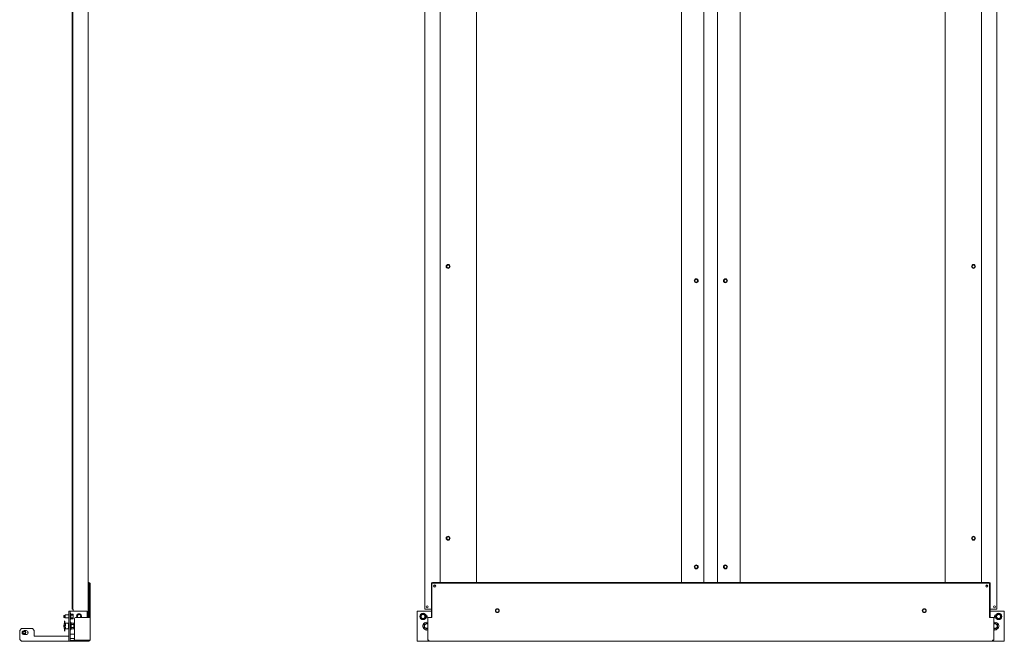
# Model space of a CAD drawing. Units: inches. Extents: x 209 to 377, y 61 to 211.
# Drawn here: x 209 to 273, y 93 to 134 of the extents above; entities that cross this region are included whole.
import ezdxf

# ---------------------------------------------------------------- set-up
doc = ezdxf.new("R2010")
doc.units = ezdxf.units.IN
doc.header["$MEASUREMENT"] = 0
doc.layers.add('1', color=7, linetype='CONTINUOUS')

msp = doc.modelspace()

# ---------------------------------------------------------------- linework, layer by layer
at = {"layer": '1', "color": 18, "linetype": 'Continuous', "lineweight": 18}
for p, q in [((212.276, 95.582), (212.276, 175.314)), ((212.323, 95.582), (212.323, 175.314)), ((235.264, 95.582), (235.264, 175.314)), ((272.571, 175.314), (272.571, 95.582)), ((213.335, 173.96), (213.335, 97.331)), ((236.28, 173.96), (236.28, 97.331)), ((238.642, 97.331), (238.642, 173.959)), ((251.996, 97.33), (251.996, 173.96)), ((253.473, 173.959), (253.473, 97.331)), ((254.362, 97.331), (254.362, 173.959)), ((255.839, 97.33), (255.839, 173.96)), ((269.193, 173.959), (269.193, 97.331)), ((271.555, 97.331), (271.555, 173.96)), ((213.335, 97.33), (213.398, 97.33)), ((213.335, 97.313), (213.335, 97.33)), ((213.335, 97.271), (213.335, 97.313)), ((213.335, 95.038), (213.335, 97.271)), ((213.398, 97.33), (213.398, 97.313)), ((213.398, 97.313), (213.398, 97.271)), ((213.398, 97.272), (213.445, 97.272)), ((213.398, 95.038), (213.398, 97.271)), ((213.445, 97.272), (213.445, 97.255)), ((213.445, 97.255), (213.445, 97.213)), ((213.445, 95.038), (213.445, 97.213)), ((235.709, 95.038), (235.709, 97.271)), ((235.74, 95.038), (235.74, 97.213)), ((235.768, 97.33), (272.067, 97.33)), ((235.799, 97.272), (272.036, 97.272)), ((272.095, 97.213), (272.095, 95.038)), ((272.126, 97.271), (272.126, 95.038)), ((211.758, 95.179), (211.748, 95.169)), ((211.748, 95.14), (211.748, 95.169)), ((211.748, 95.081), (211.748, 95.14)), ((211.748, 95.051), (211.748, 95.081)), ((211.748, 95.051), (211.758, 95.041)), ((211.798, 95.179), (211.758, 95.179)), ((211.758, 95.179), (211.758, 95.145)), ((211.758, 95.145), (211.758, 95.076)), ((211.758, 95.076), (211.758, 95.041)), ((211.758, 95.041), (211.798, 95.041)), ((211.827, 95.209), (211.798, 95.179)), ((211.798, 95.145), (211.798, 95.179)), ((211.798, 95.076), (211.798, 95.145)), ((211.798, 95.041), (211.798, 95.076)), ((211.798, 95.041), (211.827, 95.012)), ((211.827, 95.209), (211.827, 95.159)), ((212.063, 95.209), (211.827, 95.209)), ((211.827, 95.159), (211.827, 95.061)), ((211.827, 95.061), (211.827, 95.012)), ((211.827, 95.012), (212.063, 95.012)), ((212.063, 95.464), (212.142, 95.464)), ((212.063, 93.496), (212.063, 95.464)), ((212.142, 95.464), (212.142, 93.496)), ((212.161, 95.464), (212.142, 95.464)), ((212.177, 95.315), (212.142, 95.315)), ((212.205, 95.464), (212.161, 95.464)), ((212.194, 95.269), (212.183, 95.311)), ((212.194, 95.269), (212.196, 95.259)), ((212.343, 95.269), (212.194, 95.269)), ((212.196, 95.2), (212.194, 95.19)), ((212.194, 95.19), (212.196, 95.17)), ((212.343, 95.19), (212.194, 95.19)), ((212.195, 95.041), (212.194, 95.031)), ((212.194, 95.031), (212.196, 95.021)), ((212.343, 95.031), (212.194, 95.031)), ((212.196, 95.051), (212.195, 95.041)), ((212.196, 95.259), (212.198, 95.249)), ((212.198, 95.21), (212.196, 95.2)), ((212.196, 95.17), (212.198, 95.15)), ((212.197, 95.061), (212.196, 95.051)), ((212.196, 95.021), (212.198, 95.011)), ((212.198, 95.071), (212.197, 95.061)), ((212.198, 95.249), (212.199, 95.244)), ((212.199, 95.215), (212.198, 95.21)), ((212.198, 95.15), (212.199, 95.14)), ((212.199, 95.08), (212.198, 95.071)), ((212.198, 95.011), (212.199, 95.006)), ((212.199, 95.244), (212.199, 95.239)), ((212.199, 95.239), (212.199, 95.235)), ((212.199, 95.235), (212.199, 95.23)), ((212.199, 95.23), (212.199, 95.225)), ((212.199, 95.225), (212.199, 95.22)), ((212.199, 95.22), (212.199, 95.215)), ((212.199, 95.14), (212.199, 95.13)), ((212.199, 95.13), (212.199, 95.12)), ((212.199, 95.12), (212.199, 95.11)), ((212.199, 95.11), (212.199, 95.1)), ((212.199, 95.1), (212.199, 95.09)), ((212.199, 95.09), (212.199, 95.08)), ((212.199, 95.006), (212.199, 95.001)), ((212.205, 95.464), (213.264, 95.464)), ((212.276, 95.582), (212.323, 95.582)), ((212.323, 95.582), (212.333, 95.582)), ((212.333, 95.582), (212.355, 95.582)), ((212.343, 95.269), (212.347, 95.259)), ((212.355, 95.244), (212.343, 95.269)), ((212.347, 95.2), (212.343, 95.19)), ((212.343, 95.19), (212.345, 95.18)), ((212.345, 95.04), (212.343, 95.031)), ((212.343, 95.031), (212.347, 95.021)), ((212.345, 95.18), (212.347, 95.17)), ((212.347, 95.05), (212.345, 95.04)), ((212.347, 95.259), (212.35, 95.25)), ((212.35, 95.21), (212.347, 95.2)), ((212.347, 95.17), (212.348, 95.165)), ((212.349, 95.06), (212.347, 95.05)), ((212.347, 95.021), (212.35, 95.011)), ((212.348, 95.165), (212.349, 95.16)), ((212.349, 95.16), (212.349, 95.158)), ((212.349, 95.158), (212.35, 95.155)), ((212.35, 95.07), (212.349, 95.06)), ((212.35, 95.25), (212.351, 95.245)), ((212.351, 95.211), (212.35, 95.21)), ((212.35, 95.155), (212.35, 95.153)), ((212.35, 95.153), (212.35, 95.15)), ((212.35, 95.15), (212.351, 95.14)), ((212.351, 95.08), (212.35, 95.07)), ((212.35, 95.011), (212.351, 95.006)), ((212.351, 95.245), (212.352, 95.24)), ((212.352, 95.217), (212.351, 95.215)), ((212.351, 95.215), (212.351, 95.213)), ((212.351, 95.213), (212.351, 95.212)), ((212.351, 95.212), (212.351, 95.211)), ((212.351, 95.14), (212.352, 95.13)), ((212.352, 95.09), (212.351, 95.08)), ((212.351, 95.006), (212.352, 95.001)), ((212.352, 95.24), (212.353, 95.235)), ((212.353, 95.225), (212.352, 95.22)), ((212.352, 95.22), (212.352, 95.217)), ((212.352, 95.13), (212.353, 95.12)), ((212.353, 95.1), (212.352, 95.09)), ((212.353, 95.235), (212.353, 95.23)), ((212.353, 95.23), (212.353, 95.225)), ((212.353, 95.12), (212.353, 95.11)), ((212.353, 95.11), (212.353, 95.1)), ((212.355, 95.582), (212.355, 95.464)), ((212.355, 95.244), (212.355, 95.205)), ((212.355, 95.205), (212.355, 95.11)), ((212.355, 95.11), (212.355, 95.016)), ((212.355, 95.016), (212.355, 94.976)), ((212.497, 95.038), (213.367, 95.038)), ((213.264, 95.464), (213.264, 95.038)), ((213.367, 95.038), (213.422, 95.038)), ((213.422, 95.038), (213.445, 95.038)), ((213.445, 93.569), (213.445, 95.038)), ((234.784, 95.464), (234.784, 93.496)), ((235.709, 95.464), (234.784, 95.464)), ((235.033, 95.2), (235.016, 95.19)), ((235.016, 95.19), (235.016, 95.18)), ((235.016, 95.18), (235.016, 95.17)), ((235.016, 95.17), (235.016, 95.165)), ((235.016, 95.165), (235.016, 95.16)), ((235.016, 95.16), (235.016, 95.158)), ((235.016, 95.158), (235.016, 95.155)), ((235.016, 95.155), (235.016, 95.153)), ((235.016, 95.153), (235.016, 95.15)), ((235.016, 95.15), (235.016, 95.14)), ((235.016, 95.14), (235.016, 95.13)), ((235.016, 95.13), (235.016, 95.12)), ((235.016, 95.12), (235.016, 95.11)), ((235.016, 95.11), (235.016, 95.1)), ((235.016, 95.1), (235.016, 95.09)), ((235.016, 95.09), (235.016, 95.08)), ((235.016, 95.08), (235.016, 95.07)), ((235.016, 95.07), (235.016, 95.06)), ((235.016, 95.06), (235.016, 95.05)), ((235.016, 95.05), (235.016, 95.04)), ((235.016, 95.04), (235.016, 95.031)), ((235.016, 95.031), (235.033, 95.021)), ((235.05, 95.21), (235.033, 95.2)), ((235.033, 95.021), (235.05, 95.011)), ((235.053, 95.211), (235.05, 95.21)), ((235.05, 95.011), (235.059, 95.006)), ((235.055, 95.212), (235.053, 95.211)), ((235.057, 95.213), (235.055, 95.212)), ((235.059, 95.215), (235.057, 95.213)), ((235.063, 95.217), (235.059, 95.215)), ((235.059, 95.006), (235.067, 95.001)), ((235.068, 95.22), (235.063, 95.217)), ((235.076, 95.225), (235.068, 95.22)), ((235.085, 95.23), (235.076, 95.225)), ((235.094, 95.235), (235.085, 95.23)), ((235.102, 95.24), (235.094, 95.235)), ((235.111, 95.245), (235.102, 95.24)), ((235.12, 95.25), (235.111, 95.245)), ((235.137, 95.259), (235.12, 95.25)), ((235.154, 95.269), (235.137, 95.259)), ((235.171, 95.259), (235.154, 95.269)), ((235.188, 95.249), (235.171, 95.259)), ((235.19, 95.248), (235.188, 95.249)), ((235.193, 95.247), (235.19, 95.248)), ((235.195, 95.246), (235.193, 95.247)), ((235.197, 95.244), (235.195, 95.246)), ((235.201, 95.242), (235.197, 95.244)), ((235.206, 95.239), (235.201, 95.242)), ((235.214, 95.234), (235.206, 95.239)), ((235.223, 95.229), (235.214, 95.234)), ((235.232, 95.224), (235.223, 95.229)), ((235.24, 95.219), (235.232, 95.224)), ((235.249, 95.214), (235.24, 95.219)), ((235.24, 95.001), (235.244, 95.003)), ((235.244, 95.003), (235.248, 95.006)), ((235.248, 95.006), (235.251, 95.007)), ((235.257, 95.209), (235.249, 95.214)), ((235.251, 95.007), (235.253, 95.008)), ((235.253, 95.008), (235.255, 95.009)), ((235.255, 95.009), (235.257, 95.011)), ((235.274, 95.2), (235.257, 95.209)), ((235.257, 95.011), (235.274, 95.021)), ((235.709, 95.582), (235.264, 95.582)), ((235.291, 95.19), (235.274, 95.2)), ((235.274, 95.021), (235.291, 95.031)), ((235.291, 95.18), (235.291, 95.19)), ((235.291, 95.17), (235.291, 95.18)), ((235.291, 95.165), (235.291, 95.17)), ((235.291, 95.16), (235.291, 95.165)), ((235.291, 95.158), (235.291, 95.16)), ((235.291, 95.155), (235.291, 95.158)), ((235.291, 95.153), (235.291, 95.155)), ((235.291, 95.15), (235.291, 95.153)), ((235.291, 95.14), (235.291, 95.15)), ((235.291, 95.13), (235.291, 95.14)), ((235.291, 95.12), (235.291, 95.13)), ((235.291, 95.11), (235.291, 95.12)), ((235.291, 95.1), (235.291, 95.11)), ((235.291, 95.09), (235.291, 95.1)), ((235.291, 95.08), (235.291, 95.09)), ((235.291, 95.07), (235.291, 95.08)), ((235.291, 95.06), (235.291, 95.07)), ((235.291, 95.05), (235.291, 95.06)), ((235.291, 95.04), (235.291, 95.05)), ((235.291, 95.031), (235.291, 95.04)), ((235.465, 93.569), (235.465, 95.038)), ((235.465, 95.038), (235.488, 95.038)), ((235.488, 95.038), (235.543, 95.038)), ((235.543, 95.038), (235.74, 95.038)), ((272.292, 95.038), (272.095, 95.038)), ((272.571, 95.582), (272.126, 95.582)), ((273.051, 95.464), (272.126, 95.464)), ((272.292, 95.038), (272.347, 95.038)), ((272.347, 95.038), (272.37, 95.038)), ((272.37, 95.038), (272.37, 93.569)), ((272.561, 95.2), (272.543, 95.19)), ((272.543, 95.19), (272.543, 95.18)), ((272.543, 95.18), (272.543, 95.17)), ((272.543, 95.17), (272.543, 95.165)), ((272.543, 95.165), (272.543, 95.16)), ((272.543, 95.16), (272.543, 95.158)), ((272.543, 95.158), (272.543, 95.155)), ((272.543, 95.155), (272.543, 95.153)), ((272.543, 95.153), (272.543, 95.15)), ((272.543, 95.15), (272.543, 95.14)), ((272.543, 95.14), (272.543, 95.13)), ((272.543, 95.13), (272.543, 95.12)), ((272.543, 95.12), (272.543, 95.11)), ((272.543, 95.11), (272.543, 95.1)), ((272.543, 95.1), (272.543, 95.09)), ((272.543, 95.09), (272.543, 95.08)), ((272.543, 95.08), (272.543, 95.07)), ((272.543, 95.07), (272.543, 95.06)), ((272.543, 95.06), (272.543, 95.05)), ((272.543, 95.05), (272.543, 95.04)), ((272.543, 95.04), (272.543, 95.031)), ((272.543, 95.031), (272.561, 95.021)), ((272.578, 95.21), (272.561, 95.2)), ((272.561, 95.021), (272.578, 95.011)), ((272.58, 95.211), (272.578, 95.21)), ((272.578, 95.011), (272.586, 95.006)), ((272.582, 95.212), (272.58, 95.211)), ((272.584, 95.213), (272.582, 95.212)), ((272.587, 95.215), (272.584, 95.213)), ((272.586, 95.006), (272.595, 95.001)), ((272.591, 95.217), (272.587, 95.215)), ((272.595, 95.22), (272.591, 95.217)), ((272.604, 95.225), (272.595, 95.22)), ((272.613, 95.23), (272.604, 95.225)), ((272.621, 95.235), (272.613, 95.23)), ((272.63, 95.24), (272.621, 95.235)), ((272.639, 95.245), (272.63, 95.24)), ((272.647, 95.25), (272.639, 95.245)), ((272.664, 95.259), (272.647, 95.25)), ((272.681, 95.269), (272.664, 95.259)), ((272.698, 95.259), (272.681, 95.269)), ((272.716, 95.249), (272.698, 95.259)), ((272.718, 95.248), (272.716, 95.249)), ((272.72, 95.247), (272.718, 95.248)), ((272.722, 95.246), (272.72, 95.247)), ((272.724, 95.244), (272.722, 95.246)), ((272.729, 95.242), (272.724, 95.244)), ((272.733, 95.239), (272.729, 95.242)), ((272.742, 95.234), (272.733, 95.239)), ((272.75, 95.229), (272.742, 95.234)), ((272.759, 95.224), (272.75, 95.229)), ((272.768, 95.219), (272.759, 95.224)), ((272.767, 95.001), (272.772, 95.003)), ((272.776, 95.214), (272.768, 95.219)), ((272.772, 95.003), (272.776, 95.006)), ((272.785, 95.209), (272.776, 95.214)), ((272.776, 95.006), (272.778, 95.007)), ((272.778, 95.007), (272.78, 95.008)), ((272.78, 95.008), (272.782, 95.009)), ((272.782, 95.009), (272.785, 95.011)), ((272.802, 95.2), (272.785, 95.209)), ((272.785, 95.011), (272.802, 95.021)), ((272.819, 95.19), (272.802, 95.2)), ((272.802, 95.021), (272.819, 95.031)), ((272.819, 95.18), (272.819, 95.19)), ((272.819, 95.17), (272.819, 95.18)), ((272.819, 95.165), (272.819, 95.17)), ((272.819, 95.16), (272.819, 95.165)), ((272.819, 95.158), (272.819, 95.16)), ((272.819, 95.155), (272.819, 95.158)), ((272.819, 95.153), (272.819, 95.155)), ((272.819, 95.15), (272.819, 95.153)), ((272.819, 95.14), (272.819, 95.15)), ((272.819, 95.13), (272.819, 95.14)), ((272.819, 95.12), (272.819, 95.13)), ((272.819, 95.11), (272.819, 95.12)), ((272.819, 95.1), (272.819, 95.11)), ((272.819, 95.09), (272.819, 95.1)), ((272.819, 95.08), (272.819, 95.09)), ((272.819, 95.07), (272.819, 95.08)), ((272.819, 95.06), (272.819, 95.07)), ((272.819, 95.05), (272.819, 95.06)), ((272.819, 95.04), (272.819, 95.05)), ((272.819, 95.031), (272.819, 95.04)), ((273.051, 95.464), (273.051, 93.496)), ((211.758, 94.566), (211.748, 94.556)), ((211.748, 94.521), (211.748, 94.556)), ((211.748, 94.453), (211.748, 94.521)), ((211.748, 94.418), (211.748, 94.453)), ((211.748, 94.418), (211.758, 94.408)), ((211.758, 94.566), (211.758, 94.526)), ((211.808, 94.566), (211.758, 94.566)), ((211.758, 94.526), (211.758, 94.448)), ((211.758, 94.448), (211.758, 94.408)), ((211.758, 94.408), (211.808, 94.408)), ((211.769, 94.681), (211.774, 94.714)), ((211.776, 94.724), (211.777, 94.727)), ((211.776, 94.725), (211.776, 94.723)), ((211.776, 94.723), (211.776, 94.724)), ((211.776, 94.723), (211.776, 94.723)), ((211.777, 94.73), (211.778, 94.736)), ((211.777, 94.727), (211.777, 94.73)), ((211.778, 94.736), (211.779, 94.742)), ((211.779, 94.742), (211.78, 94.749)), ((211.78, 94.749), (211.782, 94.756)), ((211.782, 94.756), (211.783, 94.764)), ((211.783, 94.764), (211.784, 94.771)), ((211.784, 94.771), (211.785, 94.778)), ((211.785, 94.778), (211.786, 94.785)), ((211.786, 94.785), (211.787, 94.79)), ((211.787, 94.79), (211.788, 94.795)), ((211.788, 94.795), (211.789, 94.798)), ((211.794, 94.71), (211.788, 94.677)), ((211.789, 94.798), (211.79, 94.807)), ((211.79, 94.807), (211.791, 94.813)), ((211.791, 94.813), (211.792, 94.815)), ((211.795, 94.72), (211.796, 94.722)), ((211.796, 94.721), (211.795, 94.72)), ((211.795, 94.72), (211.795, 94.72)), ((211.797, 94.727), (211.796, 94.723)), ((211.796, 94.723), (211.796, 94.721)), ((211.798, 94.732), (211.797, 94.727)), ((211.799, 94.738), (211.798, 94.732)), ((211.8, 94.745), (211.799, 94.738)), ((211.801, 94.753), (211.8, 94.745)), ((211.802, 94.76), (211.801, 94.753)), ((211.804, 94.768), (211.802, 94.76)), ((211.805, 94.775), (211.804, 94.768)), ((211.806, 94.781), (211.805, 94.775)), ((211.807, 94.787), (211.806, 94.781)), ((211.808, 94.792), (211.807, 94.787)), ((211.81, 94.803), (211.808, 94.795)), ((211.808, 94.795), (211.808, 94.792)), ((211.808, 94.669), (211.851, 94.669)), ((211.808, 94.616), (211.808, 94.669)), ((211.808, 94.557), (211.808, 94.616)), ((211.808, 94.487), (211.808, 94.557)), ((211.808, 94.412), (211.808, 94.487)), ((211.808, 94.412), (211.851, 94.412)), ((211.808, 94.358), (211.808, 94.412)), ((211.811, 94.809), (211.81, 94.803)), ((211.811, 94.812), (211.811, 94.814)), ((211.811, 94.814), (211.811, 94.813)), ((211.811, 94.813), (211.811, 94.809)), ((211.851, 94.669), (211.851, 94.669)), ((211.851, 94.669), (211.851, 94.667)), ((211.851, 94.669), (212.044, 94.669)), ((211.851, 94.667), (211.851, 94.664)), ((211.851, 94.664), (211.851, 94.661)), ((211.851, 94.661), (211.851, 94.657)), ((211.851, 94.657), (211.851, 94.652)), ((211.851, 94.652), (211.851, 94.647)), ((211.851, 94.647), (211.851, 94.642)), ((211.851, 94.642), (211.851, 94.487)), ((211.851, 94.412), (211.851, 94.332)), ((212.01, 94.648), (211.992, 94.647)), ((212.027, 94.649), (212.01, 94.648)), ((212.027, 94.669), (212.028, 94.669)), ((212.044, 94.666), (212.062, 94.646)), ((212.044, 94.642), (212.044, 94.332)), ((212.063, 94.631), (212.044, 94.631)), ((212.062, 94.645), (212.062, 94.646)), ((212.062, 94.646), (212.062, 94.646)), ((212.062, 94.644), (212.062, 94.645)), ((212.063, 94.644), (212.062, 94.644)), ((212.063, 94.642), (212.063, 94.644)), ((212.063, 94.641), (212.063, 94.642)), ((212.063, 94.64), (212.063, 94.641)), ((212.063, 94.639), (212.063, 94.64)), ((212.063, 94.638), (212.063, 94.639)), ((212.063, 94.639), (212.063, 94.639)), ((212.063, 94.637), (212.063, 94.638)), ((212.063, 94.636), (212.063, 94.637)), ((212.142, 94.905), (212.177, 94.905)), ((212.186, 94.735), (212.142, 94.735)), ((212.183, 94.91), (212.194, 94.951)), ((212.203, 94.669), (212.186, 94.735)), ((212.186, 94.702), (212.186, 94.735)), ((212.186, 94.611), (212.186, 94.702)), ((212.186, 94.487), (212.186, 94.611)), ((212.186, 94.363), (212.186, 94.487)), ((212.186, 94.272), (212.186, 94.363)), ((212.196, 94.961), (212.194, 94.951)), ((212.343, 94.951), (212.194, 94.951)), ((212.198, 94.971), (212.196, 94.961)), ((212.199, 94.976), (212.198, 94.971)), ((212.199, 95.001), (212.199, 94.996)), ((212.199, 94.996), (212.199, 94.991)), ((212.199, 94.991), (212.199, 94.986)), ((212.199, 94.986), (212.199, 94.981)), ((212.199, 94.981), (212.199, 94.976)), ((212.206, 94.657), (212.203, 94.669)), ((212.38, 94.669), (212.203, 94.669)), ((212.203, 94.578), (212.206, 94.589)), ((212.206, 94.555), (212.203, 94.578)), ((212.38, 94.578), (212.203, 94.578)), ((212.203, 94.396), (212.205, 94.407)), ((212.206, 94.385), (212.203, 94.396)), ((212.38, 94.396), (212.203, 94.396)), ((212.205, 94.407), (212.206, 94.419)), ((212.208, 94.646), (212.206, 94.657)), ((212.206, 94.589), (212.208, 94.601)), ((212.208, 94.533), (212.206, 94.555)), ((212.206, 94.419), (212.207, 94.43)), ((212.208, 94.373), (212.206, 94.385)), ((212.207, 94.43), (212.208, 94.442)), ((212.209, 94.64), (212.208, 94.646)), ((212.208, 94.601), (212.209, 94.606)), ((212.209, 94.521), (212.208, 94.533)), ((212.208, 94.442), (212.209, 94.453)), ((212.209, 94.368), (212.208, 94.373)), ((212.209, 94.635), (212.209, 94.64)), ((212.21, 94.629), (212.209, 94.635)), ((212.209, 94.612), (212.21, 94.618)), ((212.209, 94.606), (212.209, 94.612)), ((212.209, 94.51), (212.209, 94.521)), ((212.21, 94.499), (212.209, 94.51)), ((212.209, 94.464), (212.21, 94.476)), ((212.209, 94.453), (212.209, 94.464)), ((212.209, 94.362), (212.209, 94.368)), ((212.21, 94.356), (212.209, 94.362)), ((212.21, 94.623), (212.21, 94.629)), ((212.21, 94.618), (212.21, 94.623)), ((212.21, 94.487), (212.21, 94.499)), ((212.21, 94.476), (212.21, 94.487)), ((212.343, 94.951), (212.355, 94.976)), ((212.347, 94.961), (212.343, 94.951)), ((212.35, 94.971), (212.347, 94.961)), ((212.351, 94.972), (212.35, 94.971)), ((212.352, 94.979), (212.351, 94.976)), ((212.351, 94.976), (212.351, 94.975)), ((212.351, 94.975), (212.351, 94.974)), ((212.351, 94.974), (212.351, 94.972)), ((212.352, 95.001), (212.353, 94.996)), ((212.353, 94.986), (212.352, 94.981)), ((212.352, 94.981), (212.352, 94.979)), ((212.353, 94.996), (212.353, 94.991)), ((212.353, 94.991), (212.353, 94.986)), ((212.38, 94.669), (212.385, 94.658)), ((212.394, 94.639), (212.38, 94.669)), ((212.385, 94.589), (212.38, 94.578)), ((212.38, 94.578), (212.383, 94.567)), ((212.383, 94.407), (212.38, 94.396)), ((212.38, 94.396), (212.385, 94.385)), ((212.383, 94.567), (212.385, 94.555)), ((212.385, 94.419), (212.383, 94.407)), ((212.385, 94.658), (212.389, 94.646)), ((212.389, 94.601), (212.385, 94.589)), ((212.385, 94.555), (212.386, 94.55)), ((212.386, 94.424), (212.385, 94.419)), ((212.385, 94.385), (212.389, 94.374)), ((212.386, 94.55), (212.387, 94.544)), ((212.387, 94.43), (212.386, 94.424)), ((212.387, 94.544), (212.388, 94.541)), ((212.388, 94.436), (212.387, 94.43)), ((212.388, 94.541), (212.388, 94.538)), ((212.388, 94.538), (212.388, 94.536)), ((212.388, 94.536), (212.389, 94.533)), ((212.389, 94.441), (212.388, 94.436)), ((212.389, 94.646), (212.39, 94.641)), ((212.39, 94.605), (212.389, 94.604)), ((212.389, 94.604), (212.389, 94.602)), ((212.389, 94.602), (212.389, 94.601)), ((212.389, 94.533), (212.39, 94.521)), ((212.39, 94.453), (212.389, 94.441)), ((212.389, 94.374), (212.39, 94.368)), ((212.39, 94.641), (212.391, 94.635)), ((212.391, 94.609), (212.39, 94.606)), ((212.39, 94.606), (212.39, 94.605)), ((212.39, 94.521), (212.391, 94.51)), ((212.391, 94.464), (212.39, 94.453)), ((212.39, 94.368), (212.391, 94.362)), ((212.391, 94.635), (212.392, 94.629)), ((212.392, 94.618), (212.391, 94.612)), ((212.391, 94.612), (212.391, 94.609)), ((212.391, 94.51), (212.392, 94.498)), ((212.392, 94.476), (212.391, 94.464)), ((212.391, 94.362), (212.392, 94.356)), ((212.392, 94.629), (212.392, 94.624)), ((212.392, 94.624), (212.392, 94.618)), ((212.392, 94.498), (212.392, 94.487)), ((212.392, 94.487), (212.392, 94.476)), ((212.394, 94.595), (212.394, 94.639)), ((212.394, 94.487), (212.394, 94.595)), ((212.394, 94.379), (212.394, 94.487)), ((212.394, 94.335), (212.394, 94.379)), ((212.437, 93.628), (212.437, 94.979)), ((235.067, 95.001), (235.076, 94.996)), ((235.076, 94.996), (235.085, 94.991)), ((235.085, 94.991), (235.093, 94.986)), ((235.093, 94.986), (235.102, 94.981)), ((235.102, 94.981), (235.106, 94.979)), ((235.106, 94.979), (235.111, 94.976)), ((235.111, 94.976), (235.113, 94.975)), ((235.113, 94.975), (235.115, 94.974)), ((235.115, 94.974), (235.117, 94.972)), ((235.117, 94.972), (235.119, 94.971)), ((235.119, 94.971), (235.137, 94.961)), ((235.137, 94.961), (235.154, 94.951)), ((235.154, 94.951), (235.171, 94.961)), ((235.171, 94.961), (235.188, 94.971)), ((235.188, 94.971), (235.196, 94.976)), ((235.196, 94.976), (235.205, 94.981)), ((235.205, 94.981), (235.214, 94.986)), ((235.214, 94.986), (235.222, 94.991)), ((235.222, 94.991), (235.231, 94.996)), ((235.231, 94.996), (235.24, 95.001)), ((235.257, 94.589), (235.237, 94.578)), ((235.237, 94.578), (235.237, 94.567)), ((235.237, 94.567), (235.237, 94.555)), ((235.237, 94.555), (235.237, 94.55)), ((235.237, 94.55), (235.237, 94.544)), ((235.237, 94.544), (235.237, 94.541)), ((235.237, 94.541), (235.237, 94.538)), ((235.237, 94.538), (235.237, 94.536)), ((235.237, 94.536), (235.237, 94.533)), ((235.237, 94.533), (235.237, 94.521)), ((235.237, 94.521), (235.237, 94.51)), ((235.237, 94.51), (235.237, 94.498)), ((235.237, 94.498), (235.237, 94.487)), ((235.237, 94.487), (235.237, 94.476)), ((235.237, 94.476), (235.237, 94.464)), ((235.237, 94.464), (235.237, 94.453)), ((235.237, 94.453), (235.237, 94.441)), ((235.237, 94.441), (235.237, 94.436)), ((235.237, 94.436), (235.237, 94.43)), ((235.237, 94.43), (235.237, 94.424)), ((235.237, 94.424), (235.237, 94.419)), ((235.237, 94.419), (235.237, 94.407)), ((235.237, 94.407), (235.237, 94.396)), ((235.237, 94.396), (235.257, 94.385)), ((235.277, 94.601), (235.257, 94.589)), ((235.257, 94.385), (235.276, 94.374)), ((235.276, 94.374), (235.286, 94.368)), ((235.279, 94.602), (235.277, 94.601)), ((235.282, 94.604), (235.279, 94.602)), ((235.284, 94.605), (235.282, 94.604)), ((235.287, 94.606), (235.284, 94.605)), ((235.286, 94.368), (235.296, 94.362)), ((235.291, 94.609), (235.287, 94.606)), ((235.296, 94.612), (235.291, 94.609)), ((235.306, 94.618), (235.296, 94.612)), ((235.296, 94.362), (235.306, 94.356)), ((235.316, 94.624), (235.306, 94.618)), ((235.326, 94.629), (235.316, 94.624)), ((235.336, 94.635), (235.326, 94.629)), ((235.346, 94.641), (235.336, 94.635)), ((235.356, 94.646), (235.346, 94.641)), ((235.375, 94.658), (235.356, 94.646)), ((235.395, 94.669), (235.375, 94.658)), ((235.414, 94.658), (235.395, 94.669)), ((235.434, 94.646), (235.414, 94.658)), ((235.437, 94.645), (235.434, 94.646)), ((235.439, 94.643), (235.437, 94.645)), ((235.442, 94.642), (235.439, 94.643)), ((235.444, 94.64), (235.442, 94.642)), ((235.449, 94.637), (235.444, 94.64)), ((235.454, 94.635), (235.449, 94.637)), ((235.461, 94.63), (235.454, 94.635)), ((272.382, 94.635), (272.369, 94.628)), ((272.391, 94.641), (272.382, 94.635)), ((272.401, 94.646), (272.391, 94.641)), ((272.421, 94.658), (272.401, 94.646)), ((272.44, 94.669), (272.421, 94.658)), ((272.46, 94.658), (272.44, 94.669)), ((272.48, 94.646), (272.46, 94.658)), ((272.482, 94.645), (272.48, 94.646)), ((272.485, 94.643), (272.482, 94.645)), ((272.487, 94.642), (272.485, 94.643)), ((272.49, 94.64), (272.487, 94.642)), ((272.495, 94.637), (272.49, 94.64)), ((272.5, 94.635), (272.495, 94.637)), ((272.51, 94.629), (272.5, 94.635)), ((272.519, 94.623), (272.51, 94.629)), ((272.529, 94.617), (272.519, 94.623)), ((272.539, 94.612), (272.529, 94.617)), ((272.529, 94.356), (272.539, 94.362)), ((272.549, 94.606), (272.539, 94.612)), ((272.539, 94.362), (272.543, 94.365)), ((272.543, 94.365), (272.548, 94.368)), ((272.548, 94.368), (272.551, 94.369)), ((272.559, 94.6), (272.549, 94.606)), ((272.551, 94.369), (272.553, 94.37)), ((272.553, 94.37), (272.556, 94.372)), ((272.556, 94.372), (272.558, 94.373)), ((272.558, 94.373), (272.578, 94.385)), ((272.578, 94.589), (272.559, 94.6)), ((272.598, 94.578), (272.578, 94.589)), ((272.578, 94.385), (272.598, 94.396)), ((272.595, 95.001), (272.603, 94.996)), ((272.598, 94.567), (272.598, 94.578)), ((272.598, 94.555), (272.598, 94.567)), ((272.598, 94.55), (272.598, 94.555)), ((272.598, 94.544), (272.598, 94.55)), ((272.598, 94.541), (272.598, 94.544)), ((272.598, 94.538), (272.598, 94.541)), ((272.598, 94.536), (272.598, 94.538)), ((272.598, 94.533), (272.598, 94.536)), ((272.598, 94.521), (272.598, 94.533)), ((272.598, 94.51), (272.598, 94.521)), ((272.598, 94.498), (272.598, 94.51)), ((272.598, 94.487), (272.598, 94.498)), ((272.598, 94.476), (272.598, 94.487)), ((272.598, 94.464), (272.598, 94.476)), ((272.598, 94.453), (272.598, 94.464)), ((272.598, 94.441), (272.598, 94.453)), ((272.598, 94.436), (272.598, 94.441)), ((272.598, 94.43), (272.598, 94.436)), ((272.598, 94.424), (272.598, 94.43)), ((272.598, 94.419), (272.598, 94.424)), ((272.598, 94.407), (272.598, 94.419)), ((272.598, 94.396), (272.598, 94.407)), ((272.603, 94.996), (272.612, 94.991)), ((272.612, 94.991), (272.621, 94.986)), ((272.621, 94.986), (272.629, 94.981)), ((272.629, 94.981), (272.634, 94.979)), ((272.634, 94.979), (272.638, 94.976)), ((272.638, 94.976), (272.64, 94.975)), ((272.64, 94.975), (272.642, 94.974)), ((272.642, 94.974), (272.645, 94.972)), ((272.645, 94.972), (272.647, 94.971)), ((272.647, 94.971), (272.664, 94.961)), ((272.664, 94.961), (272.681, 94.951)), ((272.681, 94.951), (272.698, 94.961)), ((272.698, 94.961), (272.715, 94.971)), ((272.715, 94.971), (272.724, 94.976)), ((272.724, 94.976), (272.733, 94.981)), ((272.733, 94.981), (272.741, 94.986)), ((272.741, 94.986), (272.75, 94.991)), ((272.75, 94.991), (272.759, 94.996)), ((272.759, 94.996), (272.767, 95.001)), ((208.979, 94.322), (208.861, 94.204)), ((208.861, 94.204), (208.861, 93.614)), ((209.687, 94.322), (208.979, 94.322)), ((209.152, 94.192), (209.278, 94.192)), ((209.278, 93.925), (209.152, 93.925)), ((209.806, 94.204), (209.687, 94.322)), ((209.806, 93.83), (209.806, 94.204)), ((212.004, 93.83), (209.806, 93.83)), ((211.769, 94.293), (211.774, 94.26)), ((211.776, 94.249), (211.776, 94.251)), ((211.776, 94.251), (211.776, 94.251)), ((211.776, 94.251), (211.776, 94.25)), ((211.776, 94.25), (211.777, 94.247)), ((211.777, 94.247), (211.777, 94.244)), ((211.777, 94.244), (211.778, 94.238)), ((211.778, 94.238), (211.779, 94.232)), ((211.779, 94.232), (211.78, 94.225)), ((211.78, 94.225), (211.782, 94.218)), ((211.782, 94.218), (211.783, 94.21)), ((211.783, 94.21), (211.784, 94.203)), ((211.784, 94.203), (211.785, 94.196)), ((211.785, 94.196), (211.786, 94.189)), ((211.786, 94.189), (211.787, 94.184)), ((211.787, 94.184), (211.788, 94.179)), ((211.794, 94.263), (211.788, 94.297)), ((211.788, 94.179), (211.789, 94.176)), ((211.789, 94.176), (211.79, 94.167)), ((211.79, 94.167), (211.791, 94.161)), ((211.791, 94.161), (211.792, 94.159)), ((211.796, 94.253), (211.795, 94.254)), ((211.795, 94.254), (211.795, 94.254)), ((211.795, 94.254), (211.796, 94.252)), ((211.796, 94.251), (211.796, 94.253)), ((211.797, 94.247), (211.796, 94.251)), ((211.798, 94.242), (211.797, 94.247)), ((211.799, 94.236), (211.798, 94.242)), ((211.8, 94.229), (211.799, 94.236)), ((211.801, 94.221), (211.8, 94.229)), ((211.802, 94.214), (211.801, 94.221)), ((211.804, 94.206), (211.802, 94.214)), ((211.805, 94.199), (211.804, 94.206)), ((211.806, 94.193), (211.805, 94.199)), ((211.807, 94.187), (211.806, 94.193)), ((211.808, 94.182), (211.807, 94.187)), ((211.808, 94.327), (211.808, 94.358)), ((211.808, 94.309), (211.808, 94.327)), ((211.851, 94.309), (211.808, 94.309)), ((211.808, 94.305), (211.808, 94.309)), ((211.808, 94.305), (211.851, 94.305)), ((211.808, 94.179), (211.808, 94.182)), ((211.81, 94.171), (211.808, 94.179)), ((211.811, 94.165), (211.81, 94.171)), ((211.811, 94.161), (211.811, 94.165)), ((211.811, 94.162), (211.811, 94.16)), ((211.811, 94.16), (211.811, 94.161)), ((211.851, 94.332), (211.851, 94.327)), ((211.851, 94.327), (211.851, 94.322)), ((211.851, 94.322), (211.851, 94.317)), ((211.851, 94.317), (211.851, 94.313)), ((211.851, 94.313), (211.851, 94.31)), ((211.851, 94.31), (211.851, 94.307)), ((211.851, 94.307), (211.851, 94.305)), ((211.851, 94.305), (212.044, 94.305)), ((211.851, 94.305), (211.851, 94.305)), ((212.01, 94.326), (211.992, 94.327)), ((212.046, 93.83), (212.004, 93.83)), ((212.027, 94.325), (212.01, 94.326)), ((212.027, 94.305), (212.028, 94.305)), ((212.044, 94.343), (212.063, 94.343)), ((212.044, 94.308), (212.062, 94.328)), ((212.063, 93.83), (212.046, 93.83)), ((212.062, 94.329), (212.063, 94.33)), ((212.062, 94.328), (212.062, 94.329)), ((212.063, 94.337), (212.063, 94.338)), ((212.063, 94.336), (212.063, 94.337)), ((212.063, 94.335), (212.063, 94.336)), ((212.063, 94.333), (212.063, 94.335)), ((212.063, 94.332), (212.063, 94.333)), ((212.063, 94.333), (212.063, 94.333)), ((212.063, 94.331), (212.063, 94.332)), ((212.063, 94.33), (212.063, 94.331)), ((212.142, 94.239), (212.186, 94.239)), ((212.161, 93.948), (212.142, 93.948)), ((212.205, 93.948), (212.161, 93.948)), ((212.186, 94.239), (212.203, 94.305)), ((212.186, 94.239), (212.186, 94.272)), ((212.203, 94.305), (212.206, 94.317)), ((212.38, 94.305), (212.203, 94.305)), ((212.437, 93.948), (212.205, 93.948)), ((212.206, 94.317), (212.208, 94.328)), ((212.208, 94.328), (212.209, 94.334)), ((212.209, 94.339), (212.21, 94.345)), ((212.209, 94.334), (212.209, 94.339)), ((212.21, 94.351), (212.21, 94.356)), ((212.21, 94.345), (212.21, 94.351)), ((212.38, 94.305), (212.394, 94.335)), ((212.385, 94.316), (212.38, 94.305)), ((212.389, 94.328), (212.385, 94.316)), ((212.39, 94.332), (212.389, 94.331)), ((212.389, 94.331), (212.389, 94.329)), ((212.389, 94.329), (212.389, 94.328)), ((212.391, 94.337), (212.39, 94.334)), ((212.39, 94.334), (212.39, 94.332)), ((212.392, 94.345), (212.391, 94.339)), ((212.391, 94.339), (212.391, 94.337)), ((212.392, 94.356), (212.392, 94.351)), ((212.392, 94.351), (212.392, 94.345)), ((235.306, 94.356), (235.316, 94.351)), ((235.316, 94.351), (235.325, 94.345)), ((235.325, 94.345), (235.335, 94.339)), ((235.335, 94.339), (235.34, 94.337)), ((235.34, 94.337), (235.345, 94.334)), ((235.345, 94.334), (235.348, 94.332)), ((235.348, 94.332), (235.35, 94.331)), ((235.35, 94.331), (235.353, 94.329)), ((235.353, 94.329), (235.355, 94.328)), ((235.355, 94.328), (235.375, 94.316)), ((235.375, 94.316), (235.395, 94.305)), ((235.395, 94.305), (235.414, 94.316)), ((235.414, 94.316), (235.434, 94.328)), ((235.434, 94.328), (235.443, 94.333)), ((235.434, 94.327), (235.441, 94.326)), ((235.441, 94.326), (235.449, 94.325)), ((235.443, 94.333), (235.453, 94.339)), ((235.453, 94.339), (235.457, 94.341)), ((235.455, 94.332), (235.456, 94.333)), ((235.456, 94.333), (235.457, 94.333)), ((272.363, 94.35), (272.381, 94.339)), ((272.381, 94.339), (272.386, 94.337)), ((272.386, 94.337), (272.391, 94.334)), ((272.391, 94.334), (272.393, 94.332)), ((272.393, 94.332), (272.396, 94.331)), ((272.396, 94.331), (272.398, 94.329)), ((272.398, 94.329), (272.401, 94.328)), ((272.401, 94.328), (272.421, 94.316)), ((272.421, 94.316), (272.44, 94.305)), ((272.44, 94.305), (272.46, 94.316)), ((272.46, 94.316), (272.479, 94.328)), ((272.479, 94.328), (272.489, 94.333)), ((272.479, 94.327), (272.487, 94.326)), ((272.487, 94.326), (272.495, 94.325)), ((272.489, 94.333), (272.499, 94.339)), ((272.499, 94.339), (272.509, 94.345)), ((272.501, 94.332), (272.502, 94.333)), ((272.502, 94.333), (272.503, 94.333)), ((272.505, 94.334), (272.503, 94.333)), ((272.507, 94.336), (272.505, 94.334)), ((272.51, 94.338), (272.507, 94.336)), ((272.509, 94.345), (272.519, 94.35)), ((272.513, 94.341), (272.51, 94.338)), ((272.514, 94.343), (272.513, 94.341)), ((272.516, 94.344), (272.514, 94.343)), ((272.521, 94.348), (272.516, 94.344)), ((272.519, 94.35), (272.529, 94.356)), ((272.525, 94.352), (272.521, 94.348)), ((208.861, 93.614), (208.979, 93.496)), ((212.004, 93.496), (208.979, 93.496)), ((211.5, 93.49), (211.5, 93.496)), ((211.518, 93.49), (211.5, 93.49)), ((211.56, 93.49), (211.518, 93.49)), ((211.56, 93.49), (212.186, 93.49)), ((212.046, 93.496), (212.004, 93.496)), ((212.063, 93.496), (212.046, 93.496)), ((212.142, 93.496), (212.063, 93.496)), ((212.437, 93.669), (212.142, 93.669)), ((212.186, 93.538), (212.142, 93.538)), ((212.186, 93.49), (212.186, 93.538)), ((212.186, 93.538), (212.203, 93.538)), ((212.203, 93.49), (212.186, 93.49)), ((212.203, 93.538), (212.245, 93.538)), ((212.245, 93.49), (212.203, 93.49)), ((213.367, 93.538), (212.245, 93.538)), ((213.367, 93.49), (212.245, 93.49)), ((212.414, 93.551), (212.414, 93.614)), ((212.414, 93.614), (212.421, 93.614)), ((212.431, 93.551), (212.414, 93.551)), ((212.421, 93.614), (212.439, 93.614)), ((212.473, 93.551), (212.431, 93.551)), ((212.473, 93.551), (213.304, 93.551)), ((213.367, 93.569), (212.497, 93.569)), ((213.422, 93.569), (213.367, 93.569)), ((213.445, 93.569), (213.422, 93.569)), ((235.543, 93.496), (234.784, 93.496)), ((235.488, 93.569), (235.465, 93.569)), ((235.543, 93.569), (235.488, 93.569)), ((235.543, 93.514), (235.543, 93.569)), ((235.543, 93.49), (235.543, 93.514)), ((272.292, 93.49), (235.543, 93.49)), ((272.292, 93.569), (272.292, 93.514)), ((272.347, 93.569), (272.292, 93.569)), ((272.292, 93.514), (272.292, 93.49)), ((273.051, 93.496), (272.292, 93.496)), ((272.37, 93.569), (272.347, 93.569))]:
    msp.add_line(p, q, dxfattribs=at)
for centre, radius in [((236.791, 117.929), 0.128), ((236.791, 117.929), 0.0984), ((271.043, 117.929), 0.128), ((271.043, 117.929), 0.0984), ((252.965, 116.995), 0.128), ((252.965, 116.995), 0.0984), ((254.87, 116.995), 0.128), ((254.87, 116.995), 0.0984), ((236.791, 100.212), 0.128), ((236.791, 100.212), 0.0984), ((271.043, 100.212), 0.128), ((271.043, 100.212), 0.0984), ((252.965, 98.344), 0.128), ((252.965, 98.344), 0.0984), ((254.87, 98.344), 0.128), ((254.87, 98.344), 0.0984), ((235.917, 97.095), 0.0689), ((271.917, 97.095), 0.0689), ((235.421, 95.74), 0.0689), ((272.414, 95.74), 0.0689), ((235.154, 95.11), 0.205), ((235.154, 95.11), 0.134), ((235.154, 95.11), 0.128), ((240, 95.488), 0.128), ((240, 95.488), 0.0984), ((267.835, 95.488), 0.128), ((267.835, 95.488), 0.0984), ((272.681, 95.11), 0.205), ((272.681, 95.11), 0.134), ((272.681, 95.11), 0.128), ((209.152, 94.059), 0.118), ((209.152, 94.059), 0.0787), ((209.152, 94.059), 0.0687)]:
    msp.add_circle(centre, radius, dxfattribs=at)
for centre, radius, start, end in [((235.768, 97.271), 0.0591, 90, 180), ((235.799, 97.213), 0.0591, 90, 180), ((235.886, 97.153), 0.0689, 237.11625, 270), ((235.886, 97.153), 0.0689, 270, 359.6625), ((271.949, 97.153), 0.0689, 180.33187, 270), ((271.949, 97.153), 0.0689, 270, 302.87813), ((272.036, 97.213), 0.0591, 0, 90), ((272.067, 97.271), 0.0591, 0, 90), ((212.177, 95.309), 0.00591, 15, 90), ((212.497, 94.979), 0.0591, 90, 180), ((212.733, 95.13), 0.161, 325.35563, 214.64437), ((212.733, 95.13), 0.118, 309.02062, 230.97938), ((235.319, 95.11), 0.114, 272.33156, 87.66844), ((272.516, 95.11), 0.114, 92.33156, 267.66844), ((211.808, 94.674), 0.0394, 170.34333, 269.99911), ((211.808, 94.674), 0.0197, 170.34333, 269.99906), ((212.177, 94.911), 0.00591, 270, 345), ((235.395, 94.487), 0.248, 73.59187, 270), ((235.395, 94.487), 0.152, 90, 297.39375), ((235.395, 94.487), 0.148, 90, 298.33313), ((235.395, 94.487), 0.152, 62.60062, 90), ((235.395, 94.487), 0.148, 61.66125, 90), ((272.44, 94.487), 0.248, 270, 106.4025), ((272.44, 94.487), 0.152, 242.60625, 90), ((272.44, 94.487), 0.152, 90, 117.39938), ((272.44, 94.487), 0.148, 90, 118.33875), ((272.44, 94.487), 0.148, 241.66687, 90), ((209.152, 94.059), 0.134, 90, 270), ((209.278, 94.059), 0.134, 270, 90), ((209.152, 94.059), 0.248, 342.1125, 17.89313), ((211.808, 94.3), 0.0394, 90.00089, 189.65667), ((211.808, 94.3), 0.0197, 90.00094, 189.65667), ((235.395, 94.361), 0.134, 235.30219, 301.56469), ((235.395, 94.487), 0.248, 270, 286.41375), ((272.44, 94.361), 0.134, 238.43531, 304.69781), ((272.44, 94.487), 0.248, 253.58625, 270), ((212.497, 93.628), 0.0591, 180, 270), ((213.304, 93.645), 0.0945, 270, 306.63), ((213.367, 93.569), 0.0787, 270, 0), ((213.367, 93.569), 0.0315, 270, 0)]:
    msp.add_arc(centre, radius, start, end, dxfattribs=at)

doc.saveas('drawing.dxf')
